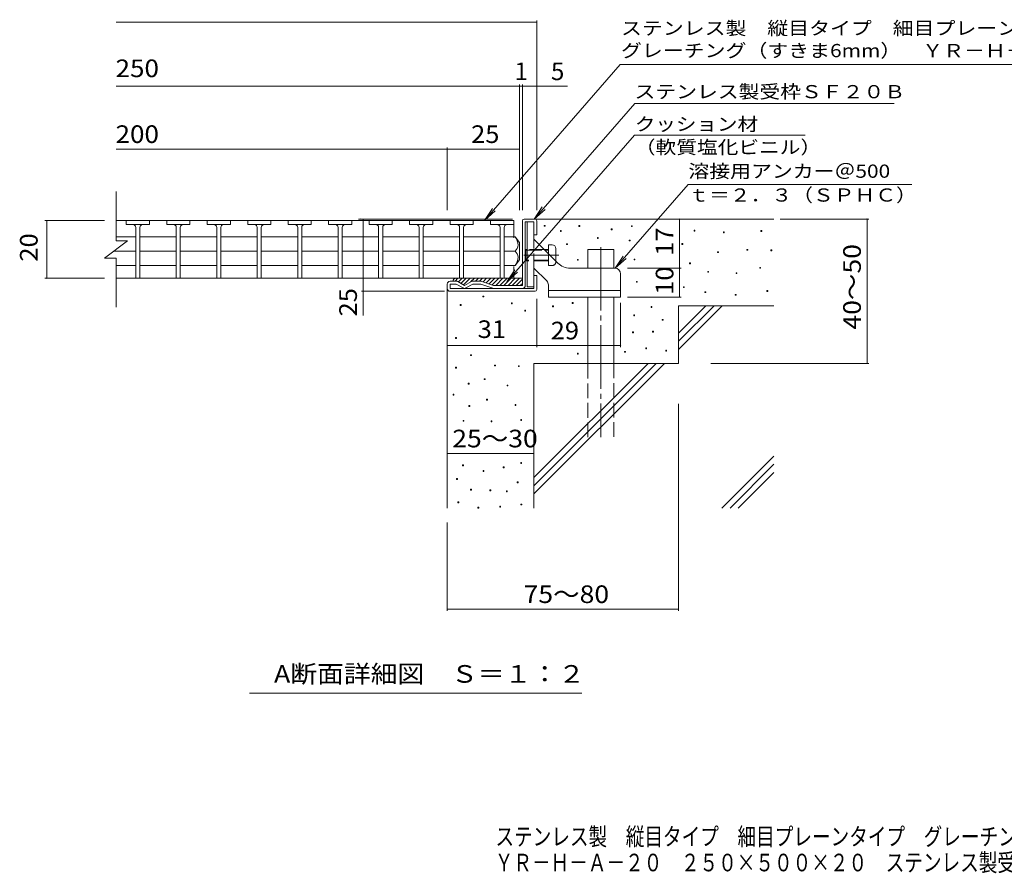
# Model space of a CAD drawing. Units: millimetres. Extents: x -1658 to 1865, y -1381 to 1294.
# Drawn here: x -1658 to 45, y -1381 to 96 of the extents above; entities that cross this region are included whole.
import ezdxf

# ---------------------------------------------------------------- set-up
doc = ezdxf.new("R2010")
doc.units = ezdxf.units.MM
doc.header["$LTSCALE"] = 10
doc.linetypes.add('JWW_CENTER2', pattern=[13.546667, 11.006667, -0.846667, 0.846667, -0.846667])
doc.linetypes.add('JWW_DASHED3', pattern=[3.386667, 2.54, -0.846667])
for name, color, linetype in [('0018_躯\u3000寸法（', 7, 'Continuous'), ('0216_', 7, 'Continuous'), ('0218_', 7, 'Continuous'), ('0220_', 7, 'Continuous'), ('0226_下階梁情報', 7, 'Continuous'), ('0227_下階間仕切', 7, 'Continuous'), ('0234_', 7, 'Continuous'), ('0242_', 7, 'Continuous'), ('0243_', 7, 'Continuous'), ('0255_', 7, 'Continuous')]:
    doc.layers.add(name, color=color, linetype=linetype)
doc.styles.add('ＭＳ ゴシック', font='msgothic.ttc', dxfattribs={"height": 1})

msp = doc.modelspace()

# ---------------------------------------------------------------- linework, layer by layer
at = {"layer": '0216_', "color": 7, "linetype": 'Continuous', "lineweight": 5}
for p, q in [((-1491.3, 91.5), (-763.7, 91.5)), ((-763.7, -233.4), (-763.7, 94.5)), ((-793.7, -233.4), (-793.7, -16.2)), ((-788.7, -233.4), (-788.7, -16.2)), ((-1491.3, -19.2), (-710.7, -19.2)), ((-1491.3, -128), (-918.7, -128)), ((-918.7, -233.4), (-918.7, -125)), ((-918.7, -128), (-793.7, -128)), ((-1614.3, -251.4), (-1511.3, -251.4)), ((-1611.3, -351.4), (-1611.3, -251.4)), ((-805.9, -248.9), (-1072.1, -248.9)), ((-1064.1, -415.8), (-1064.1, -248.9)), ((-516.8, -333.9), (-516.8, -248.9)), ((-342.6, -248.9), (-189.6, -248.9)), ((-192.6, -498.9), (-192.6, -248.9)), ((-606.8, -333.9), (-513.8, -333.9)), ((-516.8, -383.9), (-516.8, -333.9)), ((-1614.3, -351.4), (-1511.3, -351.4)), ((-923.6, -373.9), (-1067.1, -373.9)), ((-763.7, -386.9), (-763.7, -470.8)), ((-606.8, -383.9), (-513.8, -383.9)), ((-618.7, -393.8), (-618.7, -470.8)), ((-763.7, -467.8), (-918.7, -467.8)), ((-763.7, -467.8), (-618.7, -467.8)), ((-462.9, -498.9), (-189.6, -498.9)), ((-518.7, -568.8), (-518.7, -926.9)), ((-918.7, -654.5), (-768.7, -654.5)), ((-918.7, -773.9), (-918.7, -926.9)), ((-918.7, -923.9), (-518.7, -923.9))]:
    msp.add_line(p, q, dxfattribs=at)
at = {"layer": '0216_', "color": 7, "linetype": 'Continuous', "lineweight": 5, "const_width": 1}
for points in [[(-763.2, 91.5, 0.414214), (-763.7, 92, 0.414214), (-764.2, 91.5, 0.414214), (-763.7, 91, 0.414214)], [(-793.2, -19.2, 0.414214), (-793.7, -18.7, 0.414214), (-794.2, -19.2, 0.414214), (-793.7, -19.7, 0.414214)], [(-788.2, -19.2, 0.414214), (-788.7, -18.7, 0.414214), (-789.2, -19.2, 0.414214), (-788.7, -19.7, 0.414214)], [(-763.2, -19.2, 0.414214), (-763.7, -18.7, 0.414214), (-764.2, -19.2, 0.414214), (-763.7, -19.7, 0.414214)], [(-918.2, -128, 0.414214), (-918.7, -127.5, 0.414214), (-919.2, -128, 0.414214), (-918.7, -128.5, 0.414214)], [(-793.2, -128, 0.414214), (-793.7, -127.5, 0.414214), (-794.2, -128, 0.414214), (-793.7, -128.5, 0.414214)], [(-1610.8, -251.4, 0.414214), (-1611.3, -250.9, 0.414214), (-1611.8, -251.4, 0.414214), (-1611.3, -251.9, 0.414214)], [(-1068.6, -248.9, 0.414214), (-1069.1, -248.4, 0.414214), (-1069.6, -248.9, 0.414214), (-1069.1, -249.4, 0.414214)], [(-516.3, -248.9, 0.414214), (-516.8, -248.4, 0.414214), (-517.3, -248.9, 0.414214), (-516.8, -249.4, 0.414214)], [(-192.1, -248.9, 0.414214), (-192.6, -248.4, 0.414214), (-193.1, -248.9, 0.414214), (-192.6, -249.4, 0.414214)], [(-516.3, -333.9, 0.414214), (-516.8, -333.4, 0.414214), (-517.3, -333.9, 0.414214), (-516.8, -334.4, 0.414214)], [(-1610.8, -351.4, 0.414214), (-1611.3, -350.9, 0.414214), (-1611.8, -351.4, 0.414214), (-1611.3, -351.9, 0.414214)], [(-1063.6, -373.9, 0.414214), (-1064.1, -373.4, 0.414214), (-1064.6, -373.9, 0.414214), (-1064.1, -374.4, 0.414214)], [(-516.3, -383.9, 0.414214), (-516.8, -383.4, 0.414214), (-517.3, -383.9, 0.414214), (-516.8, -384.4, 0.414214)], [(-918.2, -467.8, 0.414214), (-918.7, -467.3, 0.414214), (-919.2, -467.8, 0.414214), (-918.7, -468.3, 0.414214)], [(-763.2, -467.8, 0.414214), (-763.7, -467.3, 0.414214), (-764.2, -467.8, 0.414214), (-763.7, -468.3, 0.414214)], [(-763.2, -467.8, 0.414214), (-763.7, -467.3, 0.414214), (-764.2, -467.8, 0.414214), (-763.7, -468.3, 0.414214)], [(-618.2, -467.8, 0.414214), (-618.7, -467.3, 0.414214), (-619.2, -467.8, 0.414214), (-618.7, -468.3, 0.414214)], [(-192.1, -498.9, 0.414214), (-192.6, -498.4, 0.414214), (-193.1, -498.9, 0.414214), (-192.6, -499.4, 0.414214)], [(-918.2, -654.5, 0.414214), (-918.7, -654, 0.414214), (-919.2, -654.5, 0.414214), (-918.7, -655, 0.414214)], [(-768.2, -654.5, 0.414214), (-768.7, -654, 0.414214), (-769.2, -654.5, 0.414214), (-768.7, -655, 0.414214)], [(-918.2, -923.9, 0.414214), (-918.7, -923.4, 0.414214), (-919.2, -923.9, 0.414214), (-918.7, -924.4, 0.414214)], [(-518.2, -923.9, 0.414214), (-518.7, -923.4, 0.414214), (-519.2, -923.9, 0.414214), (-518.7, -924.4, 0.414214)]]:
    msp.add_lwpolyline(points, format="xyb", close=True, dxfattribs=at)
at = {"layer": '0218_', "color": 3, "linetype": 'Continuous', "lineweight": 5}
for p, q in [((-1491.3, -286.4), (-1491.3, -201.4)), ((-1471.2, -251.4), (-1491.3, -251.4)), ((-1433.7, -251.4), (-1473.7, -251.4)), ((-1473.7, -251.4), (-1473.7, -258.4)), ((-1401.2, -251.4), (-1436.2, -251.4)), ((-1433.7, -251.4), (-1433.7, -258.4)), ((-1363.7, -251.4), (-1403.7, -251.4)), ((-1403.7, -251.4), (-1403.7, -258.4)), ((-1331.2, -251.4), (-1366.2, -251.4)), ((-1363.7, -251.4), (-1363.7, -258.4)), ((-1293.7, -251.4), (-1333.7, -251.4)), ((-1333.7, -251.4), (-1333.7, -258.4)), ((-1261.2, -251.4), (-1296.2, -251.4)), ((-1293.7, -251.4), (-1293.7, -258.4)), ((-1223.7, -251.4), (-1263.7, -251.4)), ((-1263.7, -251.4), (-1263.7, -258.4)), ((-1191.2, -251.4), (-1226.2, -251.4)), ((-1223.7, -251.4), (-1223.7, -258.4)), ((-1153.7, -251.4), (-1193.7, -251.4)), ((-1193.7, -251.4), (-1193.7, -258.4)), ((-1121.2, -251.4), (-1156.2, -251.4)), ((-1153.7, -251.4), (-1153.7, -258.4)), ((-1083.7, -251.4), (-1123.7, -251.4)), ((-1123.7, -251.4), (-1123.7, -258.4)), ((-1051.2, -251.4), (-1086.2, -251.4)), ((-1083.7, -251.4), (-1083.7, -258.4)), ((-1013.7, -251.4), (-1053.7, -251.4)), ((-1053.7, -251.4), (-1053.7, -258.4)), ((-981.2, -251.4), (-1016.2, -251.4)), ((-1013.7, -251.4), (-1013.7, -258.4)), ((-943.7, -251.4), (-983.7, -251.4)), ((-983.7, -251.4), (-983.7, -258.4)), ((-911.2, -251.4), (-946.2, -251.4)), ((-943.7, -251.4), (-943.7, -258.4)), ((-873.7, -251.4), (-913.7, -251.4)), ((-913.7, -251.4), (-913.7, -258.4)), ((-841.2, -251.4), (-876.2, -251.4)), ((-873.7, -251.4), (-873.7, -258.4)), ((-803.7, -251.4), (-843.7, -251.4)), ((-843.7, -251.4), (-843.7, -258.4)), ((-803.7, -251.4), (-803.7, -258.4)), ((-803.7, -251.4), (-803.7, -281.6)), ((-1433.7, -258.4), (-1473.7, -258.4)), ((-1457.2, -263.4), (-1457.2, -351.4)), ((-1450.2, -263.4), (-1450.2, -351.4)), ((-1363.7, -258.4), (-1403.7, -258.4)), ((-1387.2, -263.4), (-1387.2, -351.4)), ((-1380.2, -263.4), (-1380.2, -351.4)), ((-1293.7, -258.4), (-1333.7, -258.4)), ((-1317.2, -263.4), (-1317.2, -351.4)), ((-1310.2, -263.4), (-1310.2, -351.4)), ((-1223.7, -258.4), (-1263.7, -258.4)), ((-1247.2, -263.4), (-1247.2, -351.4)), ((-1240.2, -263.4), (-1240.2, -351.4)), ((-1153.7, -258.4), (-1193.7, -258.4)), ((-1177.2, -263.4), (-1177.2, -351.4)), ((-1170.2, -263.4), (-1170.2, -351.4)), ((-1083.7, -258.4), (-1123.7, -258.4)), ((-1107.2, -263.4), (-1107.2, -351.4)), ((-1100.2, -263.4), (-1100.2, -351.4)), ((-1013.7, -258.4), (-1053.7, -258.4)), ((-1037.2, -263.4), (-1037.2, -351.4)), ((-1030.2, -263.4), (-1030.2, -351.4)), ((-943.7, -258.4), (-983.7, -258.4)), ((-967.2, -263.4), (-967.2, -351.4)), ((-960.2, -263.4), (-960.2, -351.4)), ((-873.7, -258.4), (-913.7, -258.4)), ((-897.2, -263.4), (-897.2, -351.4)), ((-890.2, -263.4), (-890.2, -351.4)), ((-803.7, -258.4), (-843.7, -258.4)), ((-827.2, -263.4), (-827.2, -351.4)), ((-820.2, -263.4), (-820.2, -351.4)), ((-1511.3, -316.4), (-1471.3, -286.4)), ((-1491.3, -279.6), (-1457.2, -279.6)), ((-1491.3, -286.4), (-1471.3, -286.4)), ((-1450.2, -279.6), (-1387.2, -279.6)), ((-1380.2, -279.6), (-1317.2, -279.6)), ((-1310.2, -279.6), (-1247.2, -279.6)), ((-1240.2, -279.6), (-1177.2, -279.6)), ((-1170.2, -279.6), (-1107.2, -279.6)), ((-1100.2, -279.6), (-1037.2, -279.6)), ((-1030.2, -279.6), (-967.2, -279.6)), ((-960.2, -279.6), (-897.2, -279.6)), ((-827.2, -279.6), (-890.2, -279.6)), ((-801.2, -279.6), (-820.2, -279.6)), ((-801.2, -279.6), (-793.7, -289.4)), ((-793.7, -289.4), (-793.7, -319.4)), ((-1495.3, -304.4), (-1457.2, -304.4)), ((-1450.2, -304.4), (-1387.2, -304.4)), ((-1380.2, -304.4), (-1317.2, -304.4)), ((-1310.2, -304.4), (-1247.2, -304.4)), ((-1240.2, -304.4), (-1177.2, -304.4)), ((-1170.2, -304.4), (-1107.2, -304.4)), ((-1100.2, -304.4), (-1037.2, -304.4)), ((-1030.2, -304.4), (-967.2, -304.4)), ((-960.2, -304.4), (-897.2, -304.4)), ((-827.2, -304.4), (-890.2, -304.4)), ((-801.2, -304.4), (-820.2, -304.4)), ((-1511.3, -316.4), (-1491.3, -316.4)), ((-1491.3, -401.4), (-1491.3, -316.4)), ((-801.2, -329.1), (-793.7, -319.4)), ((-1491.3, -329.1), (-1457.2, -329.1)), ((-1450.2, -329.1), (-1387.2, -329.1)), ((-1380.2, -329.1), (-1317.2, -329.1)), ((-1310.2, -329.1), (-1247.2, -329.1)), ((-1240.2, -329.1), (-1177.2, -329.1)), ((-1170.2, -329.1), (-1107.2, -329.1)), ((-1100.2, -329.1), (-1037.2, -329.1)), ((-1030.2, -329.1), (-967.2, -329.1)), ((-960.2, -329.1), (-897.2, -329.1)), ((-827.2, -329.1), (-890.2, -329.1)), ((-801.2, -329.1), (-820.2, -329.1)), ((-803.7, -331.1), (-803.7, -351.4)), ((-803.7, -351.4), (-1491.3, -351.4)), ((-1450.2, -351.4), (-1457.2, -351.4)), ((-1380.2, -351.4), (-1387.2, -351.4)), ((-1310.2, -351.4), (-1317.2, -351.4)), ((-1240.2, -351.4), (-1247.2, -351.4)), ((-1170.2, -351.4), (-1177.2, -351.4)), ((-1100.2, -351.4), (-1107.2, -351.4)), ((-1030.2, -351.4), (-1037.2, -351.4)), ((-960.2, -351.4), (-967.2, -351.4)), ((-890.2, -351.4), (-897.2, -351.4)), ((-820.2, -351.4), (-827.2, -351.4))]:
    msp.add_line(p, q, dxfattribs=at)
for centre, radius, start, end in [((-1462.2, -263.4), 5, 0, 90), ((-1445.2, -263.4), 5, 90, 180), ((-1392.2, -263.4), 5, 0, 90), ((-1375.2, -263.4), 5, 90, 180), ((-1322.2, -263.4), 5, 0, 90), ((-1305.2, -263.4), 5, 90, 180), ((-1252.2, -263.4), 5, 0, 90), ((-1235.2, -263.4), 5, 90, 180), ((-1182.2, -263.4), 5, 0, 90), ((-1165.2, -263.4), 5, 90, 180), ((-1112.2, -263.4), 5, 0, 90), ((-1095.2, -263.4), 5, 90, 180), ((-1042.2, -263.4), 5, 0, 90), ((-1025.2, -263.4), 5, 90, 180), ((-972.2, -263.4), 5, 0, 90), ((-955.2, -263.4), 5, 90, 180), ((-902.2, -263.4), 5, 0, 90), ((-885.2, -263.4), 5, 90, 180), ((-832.2, -263.4), 5, 0, 90), ((-815.2, -263.4), 5, 90, 180), ((-821.1, -294.7), 25, 2.014, 36.9207), ((-811.2, -293.2), 15, 311.7519, 357.7665), ((-811.2, -315.6), 15, 2.2335, 48.2481), ((-821.1, -314.1), 25, 323.0793, 357.986)]:
    msp.add_arc(centre, radius, start, end, dxfattribs=at)
at = {"layer": '0220_', "color": 6, "linetype": 'Continuous', "lineweight": 5}
for p, q in [((-766.7, -248.9), (-353.7, -248.9)), ((-675.2, -301.4), (-630.2, -301.4)), ((-675.2, -333.9), (-675.2, -301.4)), ((-630.2, -333.9), (-630.2, -301.4)), ((-918.7, -368.9), (-918.7, -748.9)), ((-675.2, -498.9), (-675.2, -383.9)), ((-630.2, -498.9), (-630.2, -383.9)), ((-518.7, -398.9), (-353.7, -398.9)), ((-518.7, -398.9), (-518.7, -498.9)), ((-518.7, -446.2), (-471.3, -398.9)), ((-518.7, -460.4), (-457.2, -398.9)), ((-518.7, -474.5), (-443, -398.9)), ((-768.7, -498.9), (-768.7, -748.9)), ((-768.7, -498.9), (-518.7, -498.9)), ((-768.7, -696.2), (-571.3, -498.9)), ((-768.7, -710.4), (-557.2, -498.9)), ((-768.7, -724.5), (-543, -498.9)), ((-443.6, -748.9), (-353.7, -658.9)), ((-429.5, -748.9), (-353.7, -673.1)), ((-415.4, -748.9), (-353.7, -687.2))]:
    msp.add_line(p, q, dxfattribs=at)
at = {"layer": '0220_', "color": 6, "linetype": 'JWW_CENTER2', "lineweight": 5}
msp.add_line((-652.7, -297.3), (-652.7, -626.4), dxfattribs=at)
at = {"layer": '0220_', "color": 6, "linetype": 'JWW_DASHED3', "lineweight": 5}
for p, q in [((-675.2, -626.4), (-675.2, -498.9)), ((-630.2, -498.9), (-630.2, -626.4))]:
    msp.add_line(p, q, dxfattribs=at)
at = {"layer": '0226_下階梁情報', "color": 7, "linetype": 'Continuous', "lineweight": 5}
for p, q in [((-751, -261.3), (-751, -259.8)), ((-751, -259.8), (-749.5, -259.8)), ((-749.5, -261.3), (-751, -261.3)), ((-749.5, -259.8), (-749.5, -261.3)), ((-722.8, -270.2), (-722.8, -268.7)), ((-722.8, -268.7), (-721.3, -268.7)), ((-721.3, -270.2), (-722.8, -270.2)), ((-721.3, -268.7), (-721.3, -270.2)), ((-690.9, -261.8), (-690.9, -260.3)), ((-690.9, -260.3), (-689.4, -260.3)), ((-689.4, -261.8), (-690.9, -261.8)), ((-689.4, -260.3), (-689.4, -261.8)), ((-635, -267.3), (-635, -265.8)), ((-635, -265.8), (-633.5, -265.8)), ((-633.5, -267.3), (-635, -267.3)), ((-633.5, -265.8), (-633.5, -267.3)), ((-600.1, -261.9), (-600.1, -260.4)), ((-600.1, -260.4), (-598.6, -260.4)), ((-598.6, -261.9), (-600.1, -261.9)), ((-598.6, -260.4), (-598.6, -261.9)), ((-491.8, -269.8), (-491.8, -268.3)), ((-491.8, -268.3), (-490.3, -268.3)), ((-490.3, -269.8), (-491.8, -269.8)), ((-490.3, -268.3), (-490.3, -269.8)), ((-441.1, -272.5), (-441.1, -271)), ((-441.1, -271), (-439.6, -271)), ((-439.6, -271), (-439.6, -272.5)), ((-376.1, -270.5), (-376.1, -269)), ((-376.1, -269), (-374.6, -269)), ((-374.6, -270.5), (-376.1, -270.5)), ((-374.6, -269), (-374.6, -270.5)), ((-658.9, -282.5), (-658.9, -281)), ((-658.9, -281), (-657.4, -281)), ((-657.4, -282.5), (-658.9, -282.5)), ((-657.4, -281), (-657.4, -282.5)), ((-603.9, -286.7), (-603.9, -285.2)), ((-603.9, -285.2), (-602.4, -285.2)), ((-602.4, -286.7), (-603.9, -286.7)), ((-602.4, -285.2), (-602.4, -286.7)), ((-439.6, -272.5), (-441.1, -272.5)), ((-712.4, -293.1), (-712.4, -291.6)), ((-712.4, -291.6), (-710.9, -291.6)), ((-710.9, -293.1), (-712.4, -293.1)), ((-710.9, -291.6), (-710.9, -293.1)), ((-512.7, -292.9), (-512.7, -291.4)), ((-512.7, -291.4), (-511.2, -291.4)), ((-511.2, -292.9), (-512.7, -292.9)), ((-511.2, -291.4), (-511.2, -292.9)), ((-451, -306.9), (-451, -305.4)), ((-451, -305.4), (-449.5, -305.4)), ((-449.5, -305.4), (-449.5, -306.9)), ((-400.5, -303), (-400.5, -301.5)), ((-400.5, -301.5), (-399, -301.5)), ((-399, -303), (-400.5, -303)), ((-399, -301.5), (-399, -303)), ((-358.7, -303.8), (-358.7, -302.3)), ((-358.7, -302.3), (-357.2, -302.3)), ((-357.2, -303.8), (-358.7, -303.8)), ((-357.2, -302.3), (-357.2, -303.8)), ((-693.4, -320.3), (-693.4, -318.8)), ((-693.4, -318.8), (-691.9, -318.8)), ((-691.9, -320.3), (-693.4, -320.3)), ((-691.9, -318.8), (-691.9, -320.3)), ((-595.4, -319.6), (-595.4, -318.1)), ((-595.4, -318.1), (-593.9, -318.1)), ((-593.9, -319.6), (-595.4, -319.6)), ((-593.9, -318.1), (-593.9, -319.6)), ((-449.5, -306.9), (-451, -306.9)), ((-499.5, -326.3), (-499.5, -324.8)), ((-499.5, -324.8), (-498, -324.8)), ((-498, -326.3), (-499.5, -326.3)), ((-498, -324.8), (-498, -326.3)), ((-468.1, -340.9), (-468.1, -339.4)), ((-468.1, -339.4), (-466.6, -339.4)), ((-466.6, -339.4), (-466.6, -340.9)), ((-378.1, -334.1), (-378.1, -332.6)), ((-378.1, -332.6), (-376.6, -332.6)), ((-376.6, -334.1), (-378.1, -334.1)), ((-376.6, -332.6), (-376.6, -334.1)), ((-591.4, -358.2), (-591.4, -356.7)), ((-591.4, -356.7), (-589.9, -356.7)), ((-589.9, -356.7), (-589.9, -358.2)), ((-466.6, -340.9), (-468.1, -340.9)), ((-419.2, -343.2), (-419.2, -341.7)), ((-419.2, -341.7), (-417.7, -341.7)), ((-417.7, -343.2), (-419.2, -343.2)), ((-417.7, -341.7), (-417.7, -343.2)), ((-589.9, -358.2), (-591.4, -358.2)), ((-510.2, -367.5), (-510.2, -366)), ((-510.2, -366), (-508.7, -366)), ((-508.7, -367.5), (-510.2, -367.5)), ((-508.7, -366), (-508.7, -367.5)), ((-472.9, -376.1), (-472.9, -374.6)), ((-472.9, -374.6), (-471.4, -374.6)), ((-471.4, -374.6), (-471.4, -376.1)), ((-365.9, -374.1), (-365.9, -372.6)), ((-365.9, -372.6), (-364.4, -372.6)), ((-364.4, -374.1), (-365.9, -374.1)), ((-364.4, -372.6), (-364.4, -374.1)), ((-857, -383.7), (-857, -382.2)), ((-857, -382.2), (-855.5, -382.2)), ((-855.5, -383.7), (-857, -383.7)), ((-855.5, -382.2), (-855.5, -383.7)), ((-471.4, -376.1), (-472.9, -376.1)), ((-420.7, -380.8), (-420.7, -379.3)), ((-420.7, -379.3), (-419.2, -379.3)), ((-419.2, -380.8), (-420.7, -380.8)), ((-419.2, -379.3), (-419.2, -380.8)), ((-896.2, -398.3), (-896.2, -396.8)), ((-896.2, -396.8), (-894.7, -396.8)), ((-894.7, -398.3), (-896.2, -398.3)), ((-894.7, -396.8), (-894.7, -398.3)), ((-807.6, -395.5), (-807.6, -394)), ((-807.6, -394), (-806.1, -394)), ((-806.1, -395.5), (-807.6, -395.5)), ((-806.1, -394), (-806.1, -395.5)), ((-784.5, -408.2), (-784.5, -406.7)), ((-784.5, -406.7), (-783, -406.7)), ((-783, -408.2), (-784.5, -408.2)), ((-783, -406.7), (-783, -408.2)), ((-736.5, -400.5), (-736.5, -399)), ((-736.5, -399), (-735, -399)), ((-735, -400.5), (-736.5, -400.5)), ((-735, -399), (-735, -400.5)), ((-702.3, -394.9), (-702.3, -393.4)), ((-702.3, -393.4), (-700.8, -393.4)), ((-700.8, -394.9), (-702.3, -394.9)), ((-700.8, -393.4), (-700.8, -394.9)), ((-566.1, -401.9), (-566.1, -400.4)), ((-566.1, -400.4), (-564.6, -400.4)), ((-564.6, -401.9), (-566.1, -401.9)), ((-564.6, -400.4), (-564.6, -401.9)), ((-596, -416.1), (-596, -414.6)), ((-596, -414.6), (-594.5, -414.6)), ((-594.5, -416.1), (-596, -416.1)), ((-594.5, -414.6), (-594.5, -416.1)), ((-546.7, -424), (-546.7, -422.5)), ((-546.7, -422.5), (-545.2, -422.5)), ((-545.2, -424), (-546.7, -424)), ((-545.2, -422.5), (-545.2, -424)), ((-904.1, -455.6), (-904.1, -454.1)), ((-904.1, -454.1), (-902.6, -454.1)), ((-902.6, -455.6), (-904.1, -455.6)), ((-902.6, -454.1), (-902.6, -455.6)), ((-598, -445.7), (-598, -444.2)), ((-598, -444.2), (-596.5, -444.2)), ((-596.5, -445.7), (-598, -445.7)), ((-596.5, -444.2), (-596.5, -445.7)), ((-563.5, -444.6), (-563.5, -443.1)), ((-563.5, -443.1), (-562, -443.1)), ((-562, -444.6), (-563.5, -444.6)), ((-562, -443.1), (-562, -444.6)), ((-575.4, -473.3), (-575.4, -471.8)), ((-575.4, -471.8), (-573.9, -471.8)), ((-573.9, -473.3), (-575.4, -473.3)), ((-573.9, -471.8), (-573.9, -473.3)), ((-540.7, -477.3), (-540.7, -475.8)), ((-540.7, -475.8), (-539.2, -475.8)), ((-539.2, -475.8), (-539.2, -477.3)), ((-878.4, -485.2), (-878.4, -483.7)), ((-878.4, -483.7), (-876.9, -483.7)), ((-876.9, -485.2), (-878.4, -485.2)), ((-876.9, -483.7), (-876.9, -485.2)), ((-693.4, -482.6), (-693.4, -481.1)), ((-693.4, -481.1), (-691.9, -481.1)), ((-691.9, -482.6), (-693.4, -482.6)), ((-691.9, -481.1), (-691.9, -482.6)), ((-611.8, -479.3), (-611.8, -477.8)), ((-611.8, -477.8), (-610.3, -477.8)), ((-610.3, -479.3), (-611.8, -479.3)), ((-610.3, -477.8), (-610.3, -479.3)), ((-539.2, -477.3), (-540.7, -477.3)), ((-904.2, -506.9), (-904.2, -505.4)), ((-904.2, -505.4), (-902.7, -505.4)), ((-902.7, -506.9), (-904.2, -506.9)), ((-902.7, -505.4), (-902.7, -506.9)), ((-836.9, -503), (-836.9, -501.5)), ((-836.9, -501.5), (-835.4, -501.5)), ((-835.4, -503), (-836.9, -503)), ((-835.4, -501.5), (-835.4, -503)), ((-795.5, -504.1), (-795.5, -502.6)), ((-795.5, -502.6), (-794, -502.6)), ((-794, -504.1), (-795.5, -504.1)), ((-794, -502.6), (-794, -504.1)), ((-854.7, -526.7), (-854.7, -525.2)), ((-854.7, -525.2), (-853.2, -525.2)), ((-853.2, -526.7), (-854.7, -526.7)), ((-853.2, -525.2), (-853.2, -526.7)), ((-882.3, -534.6), (-882.3, -533.1)), ((-882.3, -533.1), (-880.8, -533.1)), ((-880.8, -534.6), (-882.3, -534.6)), ((-880.8, -533.1), (-880.8, -534.6)), ((-815.2, -537.7), (-815.2, -536.2)), ((-815.2, -536.2), (-813.7, -536.2)), ((-813.7, -537.7), (-815.2, -537.7)), ((-813.7, -536.2), (-813.7, -537.7)), ((-908.5, -553.6), (-908.5, -552.1)), ((-908.5, -552.1), (-907, -552.1)), ((-907, -553.6), (-908.5, -553.6)), ((-907, -552.1), (-907, -553.6)), ((-850.7, -562.2), (-850.7, -560.7)), ((-850.7, -560.7), (-849.2, -560.7)), ((-849.2, -560.7), (-849.2, -562.2)), ((-881.3, -573.1), (-881.3, -571.6)), ((-881.3, -571.6), (-879.8, -571.6)), ((-879.8, -573.1), (-881.3, -573.1)), ((-879.8, -571.6), (-879.8, -573.1)), ((-849.2, -562.2), (-850.7, -562.2)), ((-801.4, -571.3), (-801.4, -569.8)), ((-801.4, -569.8), (-799.9, -569.8)), ((-799.9, -571.3), (-801.4, -571.3)), ((-799.9, -569.8), (-799.9, -571.3)), ((-791.6, -597.3), (-791.6, -595.8)), ((-791.6, -595.8), (-790.1, -595.8)), ((-790.1, -595.8), (-790.1, -597.3)), ((-891.2, -598.8), (-891.2, -597.3)), ((-891.2, -597.3), (-889.7, -597.3)), ((-889.7, -598.8), (-891.2, -598.8)), ((-889.7, -597.3), (-889.7, -598.8)), ((-842.8, -599.8), (-842.8, -598.2)), ((-842.8, -598.2), (-841.3, -598.2)), ((-841.3, -599.8), (-842.8, -599.8)), ((-841.3, -598.2), (-841.3, -599.8)), ((-790.1, -597.3), (-791.6, -597.3)), ((-892.2, -675.6), (-892.2, -674.1)), ((-892.2, -674.1), (-890.7, -674.1)), ((-890.7, -675.6), (-892.2, -675.6)), ((-890.7, -674.1), (-890.7, -675.6)), ((-821.8, -679.3), (-821.8, -677.8)), ((-821.8, -677.8), (-820.3, -677.8)), ((-820.3, -679.3), (-821.8, -679.3)), ((-820.3, -677.8), (-820.3, -679.3)), ((-791.5, -671.6), (-791.5, -670.1)), ((-791.5, -670.1), (-790, -670.1)), ((-790, -671.6), (-791.5, -671.6)), ((-790, -670.1), (-790, -671.6)), ((-902.3, -699.3), (-902.3, -697.8)), ((-902.3, -697.8), (-900.8, -697.8)), ((-900.8, -697.8), (-900.8, -699.3)), ((-856.7, -685.5), (-856.7, -684)), ((-856.7, -684), (-855.2, -684)), ((-855.2, -685.5), (-856.7, -685.5)), ((-855.2, -684), (-855.2, -685.5)), ((-900.8, -699.3), (-902.3, -699.3)), ((-797.4, -705.2), (-797.4, -703.7)), ((-797.4, -703.7), (-795.9, -703.7)), ((-795.9, -705.2), (-797.4, -705.2)), ((-795.9, -703.7), (-795.9, -705.2)), ((-878.3, -717.9), (-878.3, -716.4)), ((-878.3, -716.4), (-876.8, -716.4)), ((-876.8, -717.9), (-878.3, -717.9)), ((-876.8, -716.4), (-876.8, -717.9)), ((-844.8, -719), (-844.8, -717.5)), ((-844.8, -717.5), (-843.3, -717.5)), ((-843.3, -719), (-844.8, -719)), ((-843.3, -717.5), (-843.3, -719)), ((-816.3, -720.7), (-816.3, -719.2)), ((-816.3, -719.2), (-814.8, -719.2)), ((-814.8, -720.7), (-816.3, -720.7)), ((-814.8, -719.2), (-814.8, -720.7)), ((-900.1, -739.6), (-900.1, -738.1)), ((-900.1, -738.1), (-898.6, -738.1)), ((-898.6, -739.6), (-900.1, -739.6)), ((-898.6, -738.1), (-898.6, -739.6)), ((-865.4, -748.9), (-865.4, -747.4)), ((-865.4, -747.4), (-863.9, -747.4)), ((-863.9, -748.9), (-865.4, -748.9)), ((-863.9, -747.4), (-863.9, -748.9)), ((-827.7, -747.4), (-827.7, -745.9)), ((-827.7, -745.9), (-826.2, -745.9)), ((-826.2, -747.4), (-827.7, -747.4)), ((-826.2, -745.9), (-826.2, -747.4)), ((-791.1, -743.4), (-791.1, -741.9)), ((-791.1, -741.9), (-789.6, -741.9)), ((-789.6, -743.4), (-791.1, -743.4)), ((-789.6, -741.9), (-789.6, -743.4))]:
    msp.add_line(p, q, dxfattribs=at)
at = {"layer": '0227_下階間仕切', "color": 2, "linetype": 'Continuous', "lineweight": 5}
for p, q in [((-788.7, -363.9), (-788.7, -251.9)), ((-785.7, -248.9), (-766.7, -248.9)), ((-768.7, -253.9), (-783.7, -253.9)), ((-783.7, -363.9), (-783.7, -253.9)), ((-768.7, -276.4), (-768.7, -253.9)), ((-763.7, -251.9), (-763.7, -276.4)), ((-763.7, -276.4), (-768.7, -276.4)), ((-903, -356.4), (-913.7, -356.4)), ((-900.5, -357.1), (-888.7, -363.9)), ((-876.8, -357.1), (-888.7, -363.9)), ((-860.6, -356.4), (-874.3, -356.4)), ((-859, -356.7), (-838.7, -363.9)), ((-763.7, -346.4), (-768.7, -346.4)), ((-768.7, -368.9), (-768.7, -346.4)), ((-763.7, -370.9), (-763.7, -346.4)), ((-918.7, -368.9), (-918.7, -361.4)), ((-913.7, -368.9), (-913.7, -361.4)), ((-903, -361.4), (-913.7, -361.4)), ((-913.7, -368.9), (-768.7, -368.9)), ((-913.7, -373.9), (-766.7, -373.9)), ((-891.2, -368.2), (-903, -361.4)), ((-886.2, -368.2), (-874.3, -361.4)), ((-860.3, -361.4), (-874.3, -361.4)), ((-840, -368.6), (-860.3, -361.4)), ((-788.7, -363.9), (-838.7, -363.9))]:
    msp.add_line(p, q, dxfattribs=at)
for centre, radius, start, end in [((-785.7, -251.9), 3, 90, 180), ((-766.7, -251.9), 3, 0, 90), ((-913.7, -361.4), 5, 90, 180), ((-903, -361.4), 5, 60, 90), ((-874.3, -361.4), 5, 90, 120), ((-860.6, -361.4), 5, 70.4316, 90), ((-913.7, -368.9), 5, 180, 270), ((-888.7, -363.9), 5, 240, 300), ((-838.4, -363.9), 5, 250.439, 270), ((-788.7, -363.9), 5, 270, 0), ((-766.7, -370.9), 3, 270, 0)]:
    msp.add_arc(centre, radius, start, end, dxfattribs=at)
at = {"layer": '0234_', "color": 4, "linetype": 'Continuous', "lineweight": 5}
for p, q in [((-900, -351.4), (-905, -356.4)), ((-903.7, -351.4), (-788.7, -351.4)), ((-892.9, -351.4), (-899.3, -357.8)), ((-885.9, -351.4), (-894.8, -360.3)), ((-878.8, -351.4), (-890.3, -362.9)), ((-871.7, -351.4), (-878.1, -357.8)), ((-864.6, -351.4), (-869.6, -356.4)), ((-857.6, -351.4), (-862.6, -356.4)), ((-850.5, -351.4), (-856.6, -357.5)), ((-843.4, -351.4), (-851.4, -359.4)), ((-836.4, -351.4), (-846.2, -361.2)), ((-829.3, -351.4), (-840.8, -362.9)), ((-822.2, -351.4), (-834.7, -363.9)), ((-815.1, -351.4), (-827.6, -363.9)), ((-808.1, -351.4), (-820.6, -363.9)), ((-801, -351.4), (-813.5, -363.9)), ((-793.9, -351.4), (-806.4, -363.9)), ((-788.7, -353.2), (-799.4, -363.9)), ((-788.7, -360.3), (-792.3, -363.9))]:
    msp.add_line(p, q, dxfattribs=at)
msp.add_arc((-903.7, -356.4), 5, 90, 180, dxfattribs=at)
at = {"layer": '0242_', "color": 7, "linetype": 'Continuous', "lineweight": 5}
for p, q in [((-619.4, 18.5), (-854.3, -251.4)), ((-619.4, 18.5), (166.1, 18.5)), ((-768.3, -248.9), (-594.3, -49)), ((-145.5, -49), (-594.3, -49)), ((-595, -103.8), (-815.7, -357.4)), ((-595, -103.8), (-299.6, -103.8)), ((-628, -333.9), (-502.1, -189.2)), ((-502.1, -189.2), (-115.4, -189.2)), ((-854.3, -251.4), (-840.5, -230.5)), ((-854.3, -251.4), (-835.5, -234.8)), ((-768.3, -248.9), (-754.4, -228)), ((-768.3, -248.9), (-749.5, -232.3)), ((-628, -333.9), (-614.2, -313)), ((-628, -333.9), (-609.3, -317.3)), ((-815.7, -357.4), (-801.9, -336.6)), ((-815.7, -357.4), (-797, -340.9))]:
    msp.add_line(p, q, dxfattribs=at)
at = {"layer": '0243_', "color": 3, "linetype": 'Continuous', "lineweight": 5}
for p, q in [((-780.2, -253.9), (-780.2, -366.4)), ((-780.2, -253.9), (-768.7, -253.9)), ((-768.7, -283.9), (-768.7, -253.9)), ((-727.5, -325.1), (-768.7, -283.9)), ((-782.4, -301.4), (-783.7, -302.6)), ((-780.2, -302.6), (-783.7, -302.6)), ((-782.4, -301.4), (-782.4, -321.4)), ((-780.2, -301.4), (-782.4, -301.4)), ((-743.7, -301.4), (-751.2, -301.4)), ((-743.7, -302.6), (-749.9, -302.6)), ((-743.7, -308.9), (-743.7, -293.4)), ((-737.2, -293.4), (-743.7, -293.4)), ((-730.7, -299.9), (-730.7, -321.9)), ((-782.4, -321.4), (-783.7, -320.1)), ((-780.2, -320.1), (-783.7, -320.1)), ((-780.2, -321.4), (-782.4, -321.4)), ((-746.6, -356), (-768.7, -333.9)), ((-768.7, -366.4), (-768.7, -333.9)), ((-706.2, -333.9), (-628.7, -333.9)), ((-618.7, -343.9), (-618.7, -383.9)), ((-768.7, -366.4), (-780.2, -366.4)), ((-743.7, -383.9), (-743.7, -363)), ((-618.7, -372.4), (-743.7, -372.4)), ((-618.7, -383.9), (-743.7, -383.9))]:
    msp.add_line(p, q, dxfattribs=at)
at = {"layer": '0243_', "color": 3, "linetype": 'JWW_DASHED3', "lineweight": 5}
for p, q in [((-768.7, -333.9), (-768.7, -283.9)), ((-751.2, -301.4), (-780.2, -301.4)), ((-780.2, -302.6), (-749.9, -302.6)), ((-743.7, -320.1), (-780.2, -320.1)), ((-743.7, -321.4), (-780.2, -321.4)), ((-743.7, -329.4), (-743.7, -308.9)), ((-730.7, -322.9), (-730.7, -321.9)), ((-737.2, -329.4), (-743.7, -329.4))]:
    msp.add_line(p, q, dxfattribs=at)
at = {"layer": '0243_', "color": 3, "linetype": 'JWW_CENTER2', "lineweight": 5}
msp.add_line((-725.7, -311.4), (-786.1, -311.4), dxfattribs=at)
at = {"layer": '0243_', "color": 3, "linetype": 'Continuous', "lineweight": 5}
for centre, radius, start, end in [((-737.2, -299.9), 6.5, 0, 90), ((-706.2, -303.9), 30, 224.9997, 270), ((-628.7, -343.9), 10, 0, 90), ((-753.7, -363), 10, 0, 45)]:
    msp.add_arc(centre, radius, start, end, dxfattribs=at)
at = {"layer": '0243_', "color": 3, "linetype": 'JWW_DASHED3', "lineweight": 5}
msp.add_arc((-737.2, -322.9), 6.5, 270, 0, dxfattribs=at)
at = {"layer": '0255_', "color": 7, "linetype": 'Continuous', "lineweight": 5}
msp.add_line((-685.7, -1069.2), (-1260.7, -1069.2), dxfattribs=at)

# ---------------------------------------------------------------- texts
at = {"layer": '0018_躯\u3000寸法（', "color": 2, "linetype": 'Continuous', "lineweight": 5, "style": 'ＭＳ ゴシック'}
for s, width, p in [('ステンレス製\u3000縦目タイプ\u3000細目プレーンタイプ\u3000グレーチング（すきま6mm）', 0.774296, (-835.2, -1332.5)), ('ＹＲ－Ｈ－Ａ－２０\u3000２５０×５００×２０\u3000ステンレス製受枠ＳＦ２０Ｂ', 0.774265, (-836.4, -1377.4))]:
    msp.add_text(s, height=30.48, dxfattribs=dict(at, width=width)).set_placement(p)
at = {"layer": '0216_', "color": 2, "linetype": 'Continuous', "lineweight": 5, "style": 'ＭＳ ゴシック'}
for s, width, p in [('250', 1.083333, (-1492.2, -3.4)), ('200', 1.083333, (-1492.2, -117.3)), ('25', 1.0625, (-877.4, -117.3)), ('29', 1.0625, (-739.7, -457.1)), ('25～30', 1.104167, (-909.9, -643.9)), ('75～80', 1.104167, (-786.5, -913.2))]:
    msp.add_text(s, height=30.48, dxfattribs=dict(at, width=width)).set_placement(p)
for s, p in [('1', (-802.2, -8.6)), ('5', (-739.2, -8.6))]:
    msp.add_text(s, height=30.5, dxfattribs=at).set_placement(p)
for s, width, p in [('17', 1.0625, (-527.5, -312.6)), ('40～50', 1.104167, (-203.3, -440.1)), ('10', 1.0625, (-527.5, -380.1)), ('25', 1.0625, (-1074.8, -417.4))]:
    msp.add_text(s, height=30.48, rotation=90, dxfattribs=dict(at, width=width)).set_placement(p)
at = {"layer": '0216_', "color": 2, "linetype": 'Continuous', "lineweight": 211, "style": 'ＭＳ ゴシック', "width": 1.0625}
msp.add_text('20', height=30.48, rotation=90, dxfattribs=at).set_placement((-1627, -322.6))
msp.add_text('31', height=30.48, dxfattribs=at).set_placement((-866, -454.7))
at = {"layer": '0242_', "color": 7, "linetype": 'Continuous', "lineweight": 5, "style": 'ＭＳ ゴシック'}
for s, width, p in [('ステンレス製\u3000縦目タイプ\u3000細目プレーンタイプ', 1.159091, (-618.1, 69.8)), ('グレーチング（すきま6mm）\u3000ＹＲ－Ｈ－Ａ－２０', 1.159259, (-618.1, 31.1)), ('ステンレス製受枠ＳＦ２０Ｂ', 1.153846, (-594.6, -40)), ('クッション材', 1.138889, (-594.2, -96.1)), ('（軟質塩化ビニル）', 1.148148, (-594.2, -136.1)), ('溶接用アンカー＠500', 1.157895, (-501.6, -177.5)), ('ｔ＝２．３（ＳＰＨＣ）', 1.151515, (-501.6, -218.8))]:
    msp.add_text(s, height=22.86, dxfattribs=dict(at, width=width)).set_placement(p)
at = {"layer": '0242_', "color": 2, "linetype": 'Continuous', "lineweight": 5, "style": 'ＭＳ ゴシック', "width": 1.11413}
msp.add_text('A断面詳細図\u3000Ｓ＝１：２', height=30.48, rotation=359.9999, dxfattribs=at).set_placement((-1218.2, -1051.1))

doc.saveas('drawing.dxf')
